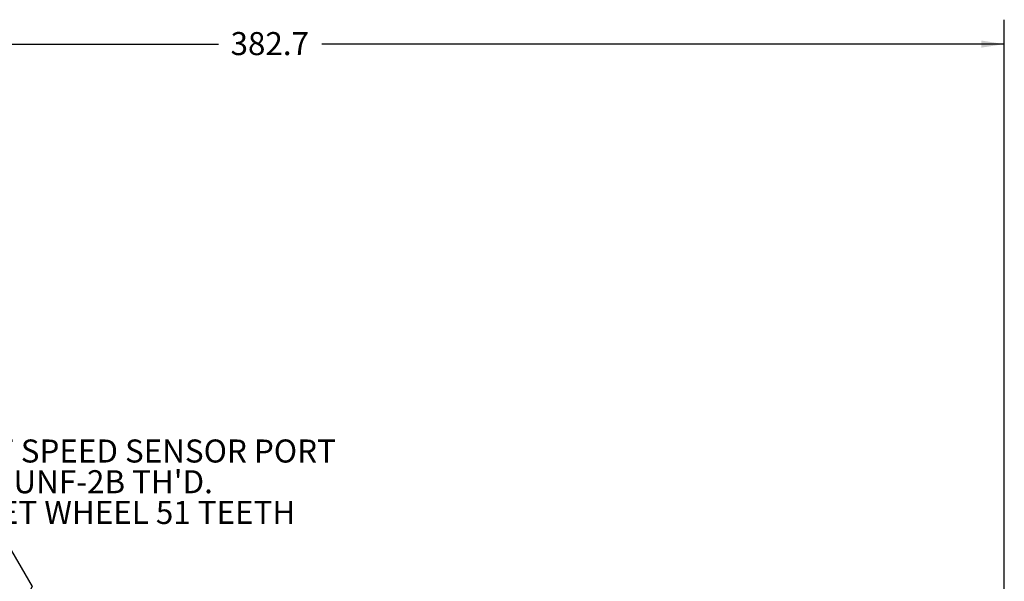
# Model space of a CAD drawing. Units: millimetres. Extents: x 11 to 1180, y 5 to 832.
# Drawn here: x 183 to 311, y 348 to 421 of the extents above; entities that cross this region are included whole.
import ezdxf

# ---------------------------------------------------------------- set-up
doc = ezdxf.new("R2010")
doc.units = ezdxf.units.MM
doc.layers.add('002-TITLE-BLOCK', color=7, linetype='Continuous')
doc.layers.add('SLD-0', color=7, linetype='Continuous')
doc.styles.add('SLDTEXTSTYLE0', font='TXT', dxfattribs={"width": 0.605})
doc.dimstyles.new('SLDDIMSTYLE2', dxfattribs={"dimtxt": 3, "dimasz": 3, "dimexe": 0, "dimexo": 0.0625, "dimgap": 0.75, "dimtad": 0, "dimdec": 1, "dimlfac": 2, "dimrnd": 1e-09, "dimzin": 12, "dimdsep": 46, "dimtxsty": 'SLDTEXTSTYLE0', "dimsah": 1, "dimcen": 0.09, "dimadec": 0, "dimazin": 0, "dimtfac": 1, "dimtdec": 3, "dimtofl": 0, "dimtmove": 0, "dimatfit": 3, "dimfxl": 1, "dimfrac": 2, "dimtolj": 1, "dimtzin": 12, "dimarcsym": 0})

# ---------------------------------------------------------------- blocks, each defined once
blk = doc.blocks.new('*D68')
at = {"layer": '002-TITLE-BLOCK'}
for p, q in [((120, 351.48), (120, 421.47)), ((311.35, 241.22), (311.35, 421.47)), ((120, 418.29), (208.94, 418.29)), ((311.35, 418.29), (222.42, 418.29))]:
    blk.add_line(p, q, dxfattribs=at)
for points in [[(120, 418.29), (123, 417.83), (123, 418.76)], [(311.35, 418.29), (308.35, 418.76), (308.35, 417.83)]]:
    blk.add_solid(points, dxfattribs=at)
at = {"layer": '002-TITLE-BLOCK', "insert": (210.52, 419.86), "char_height": 3, "attachment_point": 1, "style": 'SLDTEXTSTYLE0'}
blk.add_mtext('382.7', dxfattribs=at)
blk = doc.blocks.new('SW_NOTE_27')
at = {"layer": 'SLD-0', "color": 0}
for p, q in [((0.51, -17.72), (4.15, -11.42)), ((4.15, -11.42), (11.43, -11.42)), ((11.43, -11.42), (15.07, -17.72)), ((4.15, -24.02), (0.51, -17.72)), ((15.07, -17.72), (11.43, -24.02)), ((11.43, -24.02), (4.15, -24.02))]:
    blk.add_line(p, q, dxfattribs=at)
at = {"layer": 'SLD-0', "color": 0, "attachment_point": 1, "style": 'SLDTEXTSTYLE0'}
for s, insert, char_height in [('INPUT SPEED SENSOR PORT', (0.51, 1.43), 3), ("5/8-18UNF-2B TH'D.", (0.51, -2.57), 3), ('TARGET WHEEL 51 TEETH', (0.51, -6.57), 3), (' S', (2.75, -13.86), 6), ('I ', (10.54, -16.85), 3)]:
    blk.add_mtext(s, dxfattribs=dict(at, insert=insert, char_height=char_height))

msp = doc.modelspace()

# ---------------------------------------------------------------- block references
at = {"layer": 'SLD-0'}
msp.add_blockref('SW_NOTE_27', (169.60526, 365.375), dxfattribs=at)

# ---------------------------------------------------------------- dimensions: what is measured, and where the dimension line sits
at = {"layer": '002-TITLE-BLOCK'}
dim = msp.add_linear_dim(base=(120.00023, 418.29451), p1=(311.35318, 239.94754), p2=(120.00023, 350.21213), angle=0, dimstyle='SLDDIMSTYLE2', dxfattribs=at)
dim.commit()
dim.dimension.update_dxf_attribs({"geometry": '*D68', "text_midpoint": (215.67671, 418.29451), "dimtype": 160})

doc.saveas('drawing.dxf')
